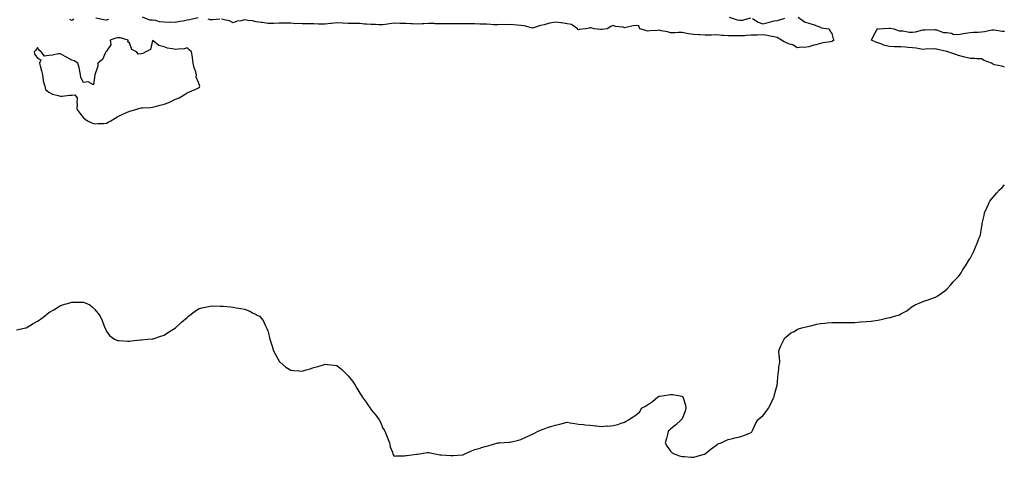
# Model space of a CAD drawing. Units: inches. Extents: x 868163 to 870803, y 7350698 to 7353338.
# Drawn here: x 868683 to 869538, y 7350799 to 7351180 of the extents above; entities that cross this region are included whole.
import ezdxf

# ---------------------------------------------------------------- set-up
doc = ezdxf.new("R2010")
doc.units = ezdxf.units.IN
doc.header["$MEASUREMENT"] = 0
doc.layers.add('Contour_86817350', color=7, linetype='Continuous', true_color=0x769da8)

msp = doc.modelspace()

# ---------------------------------------------------------------- linework, layer by layer
at = {"layer": 'Contour_86817350'}
for points in [[(868729.71, 7351180.26, 3365), (868728.05, 7351179.27, 3365), (868726.27, 7351180.14, 3365)], [(868759.87, 7351180.1, 3365), (868758.05, 7351179.54, 3365), (868755.84, 7351179.71, 3365), (868748.83, 7351181.14, 3365)], [(868837.58, 7351181.44, 3365), (868830.26, 7351179.71, 3365), (868828.05, 7351179.32, 3365), (868824.77, 7351178.64, 3365), (868821.84, 7351178.13, 3365), (868818.05, 7351177.28, 3365), (868813.77, 7351177.64, 3365), (868812.48, 7351177.49, 3365), (868808.05, 7351177.75, 3365), (868804.23, 7351178.1, 3365), (868800.94, 7351179.03, 3365), (868798.05, 7351179.41, 3365), (868795.63, 7351179.5, 3365), (868789.32, 7351181.92, 3365)], [(868856.51, 7351180.38, 3365), (868850.14, 7351179.83, 3365), (868848.05, 7351179.81, 3365), (868846.29, 7351180.16, 3365)], [(869358.81, 7351181.92, 3365), (869364.2, 7351178.07, 3365), (869368.05, 7351176.87, 3365), (869371.72, 7351175.59, 3365), (869375.9, 7351174.07, 3365), (869378.05, 7351173.3, 3365), (869378.83, 7351172.7, 3365), (869385.6, 7351171.92, 3365), (869386.28, 7351170.15, 3365), (869388.05, 7351167.76, 3365), (869389.22, 7351163.09, 3365), (869389.73, 7351161.92, 3365), (869388.72, 7351161.25, 3365), (869388.05, 7351160.98, 3365), (869386.84, 7351160.71, 3365), (869380.37, 7351159.6, 3365), (869378.05, 7351159.01, 3365), (869374.09, 7351157.96, 3365), (869372.39, 7351157.58, 3365), (869368.05, 7351156.28, 3365), (869364.2, 7351155.77, 3365), (869361.97, 7351155.84, 3365), (869358.05, 7351155.46, 3365), (869354.12, 7351157.99, 3365), (869351.32, 7351158.65, 3365), (869348.05, 7351159.92, 3365), (869346.59, 7351160.46, 3365), (869344.36, 7351161.92, 3365), (869340.44, 7351164.32, 3365), (869338.05, 7351164.92, 3365), (869334.44, 7351165.53, 3365), (869332.08, 7351165.95, 3365), (869328.05, 7351166.63, 3365), (869323.6, 7351166.37, 3365), (869322.62, 7351166.49, 3365), (869318.05, 7351166.31, 3365), (869313.95, 7351166.02, 3365), (869312.06, 7351165.93, 3365), (869308.05, 7351165.66, 3365), (869304.31, 7351165.66, 3365), (869301.9, 7351165.77, 3365), (869298.05, 7351165.77, 3365), (869293.84, 7351166.13, 3365), (869292.36, 7351166.23, 3365), (869288.05, 7351166.62, 3365), (869283.47, 7351166.5, 3365), (869282.59, 7351166.46, 3365), (869278.05, 7351166.33, 3365), (869273.41, 7351166.56, 3365), (869272.75, 7351166.62, 3365), (869268.05, 7351166.82, 3365), (869263.59, 7351167.46, 3365), (869262.05, 7351167.92, 3365), (869258.05, 7351168.67, 3365), (869254.83, 7351168.7, 3365), (869251.61, 7351168.36, 3365), (869248.05, 7351168.39, 3365), (869245.28, 7351169.15, 3365), (869239.72, 7351170.25, 3365), (869238.05, 7351170.65, 3365), (869236.7, 7351170.57, 3365), (869229.93, 7351170.04, 3365), (869228.05, 7351169.93, 3365), (869226.45, 7351170.32, 3365), (869221.27, 7351171.92, 3365), (869220.54, 7351174.41, 3365), (869218.05, 7351174.85, 3365), (869215.58, 7351174.39, 3365), (869209.23, 7351173.1, 3365), (869208.05, 7351172.87, 3365), (869206.73, 7351173.24, 3365), (869200.11, 7351173.98, 3365), (869198.05, 7351174.87, 3365), (869196.12, 7351173.85, 3365), (869192.95, 7351171.92, 3365), (869188.57, 7351171.4, 3365), (869188.05, 7351171.34, 3365), (869187.5, 7351171.37, 3365), (869181.55, 7351171.92, 3365), (869178.85, 7351172.72, 3365), (869178.05, 7351172.68, 3365), (869177.41, 7351172.56, 3365), (869174.05, 7351171.92, 3365), (869168.65, 7351171.32, 3365), (869168.05, 7351170.91, 3365), (869167.5, 7351171.37, 3365), (869167.18, 7351171.92, 3365), (869161.85, 7351175.71, 3365), (869158.05, 7351176.37, 3365), (869153.32, 7351177.19, 3365), (869152.8, 7351177.17, 3365), (869148.05, 7351177.75, 3365), (869143.11, 7351176.86, 3365), (869142.87, 7351176.73, 3365), (869138.05, 7351175.25, 3365), (869135.11, 7351174.86, 3365), (869128.89, 7351172.76, 3365), (869128.05, 7351172.6, 3365), (869127.3, 7351172.66, 3365), (869120.71, 7351174.58, 3365), (869118.05, 7351174.72, 3365), (869114.88, 7351175.09, 3365), (869111.5, 7351175.37, 3365), (869108.05, 7351175.79, 3365), (869104.49, 7351175.48, 3365), (869101.68, 7351175.55, 3365), (869098.05, 7351175.29, 3365), (869094.53, 7351175.44, 3365), (869091.87, 7351175.74, 3365), (869088.05, 7351175.88, 3365), (869084.01, 7351175.96, 3365), (869082.21, 7351176.08, 3365), (869078.05, 7351176.15, 3365), (869073.76, 7351176.21, 3365), (869072.23, 7351176.09, 3365), (869068.05, 7351176.16, 3365), (869063.87, 7351176.1, 3365), (869062.3, 7351176.17, 3365), (869058.05, 7351176.12, 3365), (869053.76, 7351176.2, 3365), (869052.35, 7351176.22, 3365), (869048.05, 7351176.31, 3365), (869043.6, 7351176.37, 3365), (869042.59, 7351176.46, 3365), (869038.05, 7351176.51, 3365), (869033.65, 7351176.32, 3365), (869032.3, 7351176.17, 3365), (869028.05, 7351175.96, 3365), (869023.81, 7351176.16, 3365), (869022.43, 7351176.3, 3365), (869018.05, 7351176.48, 3365), (869013.39, 7351176.58, 3365), (869012.69, 7351176.56, 3365), (869008.05, 7351176.67, 3365), (869003.81, 7351176.16, 3365), (869002.04, 7351175.91, 3365), (868998.05, 7351175.4, 3365), (868994.49, 7351175.48, 3365), (868991.72, 7351175.59, 3365), (868988.05, 7351175.66, 3365), (868984.01, 7351175.96, 3365), (868982.21, 7351176.08, 3365), (868978.05, 7351176.4, 3365), (868973.52, 7351176.45, 3365), (868972.53, 7351176.4, 3365), (868968.05, 7351176.47, 3365), (868963.21, 7351176.76, 3365), (868962.91, 7351176.78, 3365), (868958.05, 7351177.08, 3365), (868953.45, 7351176.52, 3365), (868952.53, 7351176.4, 3365), (868948.05, 7351175.85, 3365), (868943.99, 7351175.98, 3365), (868942.17, 7351176.04, 3365), (868938.05, 7351176.17, 3365), (868933.75, 7351176.22, 3365), (868932.25, 7351176.12, 3365), (868928.05, 7351176.18, 3365), (868923.53, 7351176.44, 3365), (868922.46, 7351176.33, 3365), (868918.05, 7351176.7, 3365), (868913.22, 7351176.75, 3365), (868912.84, 7351176.71, 3365), (868908.05, 7351176.78, 3365), (868903.31, 7351176.66, 3365), (868902.76, 7351176.63, 3365), (868898.05, 7351176.5, 3365), (868893.44, 7351177.31, 3365), (868892.58, 7351177.39, 3365), (868888.05, 7351178.08, 3365), (868884.9, 7351178.77, 3365), (868880.84, 7351179.13, 3365), (868878.05, 7351179.62, 3365), (868874.91, 7351178.78, 3365), (868871.42, 7351178.55, 3365), (868868.05, 7351176.96, 3365), (868865.01, 7351178.88, 3365), (868860.37, 7351179.6, 3365), (868858.05, 7351180.4, 3365)], [(869298.93, 7351181.92, 3365), (869305.9, 7351179.77, 3365), (869308.05, 7351179.42, 3365), (869310.42, 7351179.55, 3365), (869317.59, 7351181.46, 3365)], [(869319, 7351180.97, 3365), (869323.93, 7351177.8, 3365), (869328.05, 7351176.24, 3365), (869332.71, 7351177.26, 3365), (869333.74, 7351177.61, 3365), (869338.05, 7351178.76, 3365), (869340.8, 7351179.17, 3365), (869347.28, 7351181.15, 3365)], [(869538.05, 7351138.47, 3365), (869535.66, 7351139.53, 3365), (869529.26, 7351140.7, 3365), (869528.05, 7351141.08, 3365), (869527.51, 7351141.38, 3365), (869526.84, 7351141.92, 3365), (869520.48, 7351144.35, 3365), (869518.05, 7351145.89, 3365), (869514.08, 7351145.89, 3365), (869512.17, 7351146.04, 3365), (869508.05, 7351146.04, 3365), (869503.41, 7351147.28, 3365), (869502.45, 7351147.52, 3365), (869498.05, 7351148.68, 3365), (869495.64, 7351149.51, 3365), (869488.9, 7351151.92, 3365), (869488.24, 7351152.11, 3365), (869488.05, 7351152.18, 3365), (869487.71, 7351152.26, 3365), (869480.14, 7351154.01, 3365), (869478.05, 7351154.57, 3365), (869475.85, 7351154.11, 3365), (869470.5, 7351154.37, 3365), (869468.05, 7351154.03, 3365), (869465.65, 7351154.32, 3365), (869461.18, 7351155.05, 3365), (869458.05, 7351155.39, 3365), (869454.23, 7351155.74, 3365), (869451.93, 7351155.8, 3365), (869448.05, 7351156.22, 3365), (869443.64, 7351156.33, 3365), (869442.43, 7351156.3, 3365), (869438.05, 7351156.42, 3365), (869433.65, 7351157.52, 3365), (869431.55, 7351158.42, 3365), (869428.05, 7351159.58, 3365), (869426.32, 7351160.19, 3365), (869422.41, 7351161.92, 3365), (869424.28, 7351165.69, 3365), (869427.07, 7351170.94, 3365), (869427.58, 7351171.92, 3365), (869427.97, 7351172, 3365), (869428.05, 7351172.01, 3365), (869428.15, 7351172.02, 3365), (869437.5, 7351172.47, 3365), (869438.05, 7351172.57, 3365), (869438.64, 7351172.52, 3365), (869441.9, 7351171.92, 3365), (869446.41, 7351170.28, 3365), (869448.05, 7351170.13, 3365), (869449.85, 7351170.12, 3365), (869455.1, 7351168.97, 3365), (869458.05, 7351168.96, 3365), (869460.63, 7351169.33, 3365), (869467.05, 7351170.92, 3365), (869468.05, 7351171.09, 3365), (869469.04, 7351170.93, 3365), (869477.44, 7351171.31, 3365), (869478.05, 7351171.15, 3365), (869478.89, 7351171.08, 3365), (869484.95, 7351168.82, 3365), (869488.05, 7351168.69, 3365), (869491.92, 7351168.05, 3365), (869493.51, 7351167.38, 3365), (869498.05, 7351166.99, 3365), (869502.26, 7351167.71, 3365), (869504.21, 7351168.08, 3365), (869508.05, 7351168.76, 3365), (869511.01, 7351168.96, 3365), (869515.16, 7351169.02, 3365), (869518.05, 7351169.21, 3365), (869520.5, 7351169.47, 3365), (869527.06, 7351170.92, 3365), (869528.05, 7351171.06, 3365), (869528.98, 7351170.99, 3365), (869536.09, 7351169.96, 3365), (869538.05, 7351169.84, 3365)], [(868679.96, 7350910.01, 3365), (868687.93, 7350911.8, 3365), (868688.05, 7350911.84, 3365), (868688.1, 7350911.87, 3365), (868688.22, 7350911.92, 3365), (868694.33, 7350915.64, 3365), (868698.05, 7350917.56, 3365), (868700.63, 7350919.34, 3365), (868704.35, 7350921.92, 3365), (868706.28, 7350923.69, 3365), (868708.05, 7350925.08, 3365), (868712.32, 7350927.65, 3365), (868716.27, 7350930.14, 3365), (868718.05, 7350931.24, 3365), (868718.57, 7350931.4, 3365), (868719.87, 7350931.92, 3365), (868726.25, 7350933.72, 3365), (868728.05, 7350934.16, 3365), (868730.3, 7350934.17, 3365), (868735.93, 7350934.04, 3365), (868738.05, 7350934.06, 3365), (868739.63, 7350933.5, 3365), (868743.61, 7350931.92, 3365), (868745.99, 7350929.86, 3365), (868748.05, 7350927.76, 3365), (868750.6, 7350924.47, 3365), (868752.61, 7350921.92, 3365), (868754.27, 7350918.14, 3365), (868755.8, 7350914.18, 3365), (868756.74, 7350911.92, 3365), (868757.18, 7350911.05, 3365), (868758.05, 7350908.63, 3365), (868760.99, 7350904.86, 3365), (868765.07, 7350901.92, 3365), (868767.18, 7350901.05, 3365), (868768.05, 7350900.78, 3365), (868769.14, 7350900.83, 3365), (868776.38, 7350900.25, 3365), (868778.05, 7350900.31, 3365), (868779.35, 7350900.62, 3365), (868787.52, 7350901.39, 3365), (868788.05, 7350901.49, 3365), (868788.44, 7350901.53, 3365), (868794.05, 7350901.92, 3365), (868797.76, 7350902.21, 3365), (868798.05, 7350902.22, 3365), (868798.49, 7350902.36, 3365), (868805.32, 7350904.65, 3365), (868808.05, 7350905.52, 3365), (868812, 7350907.97, 3365), (868818.05, 7350911.92, 3365), (868823.22, 7350916.75, 3365), (868828.05, 7350920.85, 3365), (868828.62, 7350921.35, 3365), (868829.31, 7350921.92, 3365), (868834.12, 7350925.85, 3365), (868838.05, 7350928.3, 3365), (868840.77, 7350929.2, 3365), (868846.53, 7350930.4, 3365), (868848.05, 7350930.81, 3365), (868849.12, 7350930.86, 3365), (868856.9, 7350930.77, 3365), (868858.05, 7350930.81, 3365), (868859.31, 7350930.66, 3365), (868866.15, 7350930.02, 3365), (868868.05, 7350929.76, 3365), (868870.72, 7350929.25, 3365), (868874.88, 7350928.75, 3365), (868878.05, 7350928.03, 3365), (868882.56, 7350926.43, 3365), (868885.01, 7350924.96, 3365), (868888.05, 7350923.4, 3365), (868889.06, 7350922.93, 3365), (868890.84, 7350921.92, 3365), (868894.24, 7350918.11, 3365), (868895.83, 7350914.14, 3365), (868896.98, 7350911.92, 3365), (868897.4, 7350911.27, 3365), (868898.05, 7350909.18, 3365), (868899.66, 7350903.53, 3365), (868899.8, 7350901.92, 3365), (868900.7, 7350899.27, 3365), (868902.02, 7350895.89, 3365), (868903.19, 7350891.92, 3365), (868904.83, 7350888.7, 3365), (868908.05, 7350882.91, 3365), (868908.46, 7350882.33, 3365), (868908.83, 7350881.92, 3365), (868913.83, 7350877.7, 3365), (868918.05, 7350875.15, 3365), (868920.89, 7350874.76, 3365), (868925.48, 7350874.49, 3365), (868928.05, 7350874.19, 3365), (868931.37, 7350875.24, 3365), (868933.97, 7350876, 3365), (868938.05, 7350877.4, 3365), (868941.73, 7350878.24, 3365), (868945.66, 7350879.53, 3365), (868948.05, 7350880.18, 3365), (868950.14, 7350879.83, 3365), (868955.66, 7350879.53, 3365), (868958.05, 7350878.96, 3365), (868962.04, 7350875.91, 3365), (868966.23, 7350871.92, 3365), (868967.2, 7350871.07, 3365), (868968.05, 7350869.99, 3365), (868971.66, 7350865.53, 3365), (868974.02, 7350861.92, 3365), (868975.51, 7350859.38, 3365), (868978.05, 7350854.93, 3365), (868979.35, 7350853.22, 3365), (868980.26, 7350851.92, 3365), (868983.46, 7350847.34, 3365), (868984.94, 7350845.03, 3365), (868986.98, 7350841.92, 3365), (868987.46, 7350841.33, 3365), (868988.05, 7350840.5, 3365), (868992.11, 7350835.98, 3365), (868995, 7350831.92, 3365), (868996.02, 7350829.89, 3365), (868998.05, 7350824.48, 3365), (868999.17, 7350823.04, 3365), (868999.83, 7350821.92, 3365), (869000.97, 7350819, 3365), (869002.24, 7350816.11, 3365), (869003.74, 7350811.92, 3365), (869004.45, 7350808.32, 3365), (869006.34, 7350803.63, 3365), (869006.79, 7350801.92, 3365), (869007.24, 7350801.11, 3365), (869008.05, 7350800.25, 3365), (869009.41, 7350800.56, 3365), (869016.69, 7350800.56, 3365), (869018.05, 7350800.76, 3365), (869019, 7350800.97, 3365), (869027.28, 7350801.92, 3365), (869027.93, 7350802.04, 3365), (869028.05, 7350802.04, 3365), (869028.17, 7350802.04, 3365), (869036.66, 7350803.31, 3365), (869038.05, 7350803.34, 3365), (869039.2, 7350803.07, 3365), (869044.87, 7350801.92, 3365), (869047.61, 7350801.48, 3365), (869048.05, 7350801.4, 3365), (869048.59, 7350801.38, 3365), (869056.97, 7350800.84, 3365), (869058.05, 7350800.79, 3365), (869059.09, 7350800.88, 3365), (869067.67, 7350801.54, 3365), (869068.05, 7350801.58, 3365), (869068.28, 7350801.69, 3365), (869068.82, 7350801.92, 3365), (869075.02, 7350804.95, 3365), (869078.05, 7350806.06, 3365), (869082.62, 7350807.35, 3365), (869083.85, 7350807.72, 3365), (869088.05, 7350808.94, 3365), (869090.52, 7350809.45, 3365), (869097.94, 7350811.81, 3365), (869098.05, 7350811.83, 3365), (869098.13, 7350811.83, 3365), (869099.48, 7350811.92, 3365), (869107.62, 7350812.35, 3365), (869108.05, 7350812.37, 3365), (869108.65, 7350812.52, 3365), (869115.87, 7350814.1, 3365), (869118.05, 7350814.73, 3365), (869122.94, 7350817.03, 3365), (869123.35, 7350817.22, 3365), (869128.05, 7350819.44, 3365), (869129.68, 7350820.29, 3365), (869132.89, 7350821.92, 3365), (869136.46, 7350823.51, 3365), (869138.05, 7350824.15, 3365), (869141.22, 7350825.09, 3365), (869144.04, 7350825.93, 3365), (869148.05, 7350827.19, 3365), (869151.88, 7350828.09, 3365), (869155.07, 7350828.94, 3365), (869158.05, 7350829.69, 3365), (869160.68, 7350829.29, 3365), (869164.72, 7350828.59, 3365), (869168.05, 7350828.14, 3365), (869172.29, 7350827.68, 3365), (869173.63, 7350827.5, 3365), (869178.05, 7350827.11, 3365), (869182.76, 7350826.63, 3365), (869183.4, 7350826.57, 3365), (869188.05, 7350826.13, 3365), (869192.64, 7350826.51, 3365), (869193.5, 7350826.47, 3365), (869198.05, 7350826.96, 3365), (869202.05, 7350827.92, 3365), (869205.19, 7350829.06, 3365), (869208.05, 7350829.94, 3365), (869209.42, 7350830.55, 3365), (869211.38, 7350831.92, 3365), (869215.58, 7350834.39, 3365), (869218.05, 7350836.22, 3365), (869221.17, 7350838.8, 3365), (869222.87, 7350841.92, 3365), (869226.2, 7350843.77, 3365), (869228.05, 7350844.81, 3365), (869232.14, 7350847.83, 3365), (869236.8, 7350851.92, 3365), (869237.69, 7350852.28, 3365), (869238.05, 7350852.37, 3365), (869238.61, 7350852.48, 3365), (869246.32, 7350853.65, 3365), (869248.05, 7350854, 3365), (869249.89, 7350853.76, 3365), (869257.64, 7350852.34, 3365), (869258.05, 7350852.28, 3365), (869258.32, 7350852.19, 3365), (869258.72, 7350851.92, 3365), (869258.92, 7350851.05, 3365), (869260.82, 7350844.69, 3365), (869261.35, 7350841.92, 3365), (869260.69, 7350839.28, 3365), (869258.05, 7350832.86, 3365), (869257.63, 7350832.34, 3365), (869257.27, 7350831.92, 3365), (869252.48, 7350827.49, 3365), (869248.05, 7350823.6, 3365), (869247.02, 7350822.95, 3365), (869246.03, 7350821.92, 3365), (869245.26, 7350819.13, 3365), (869244.34, 7350815.63, 3365), (869243.27, 7350811.92, 3365), (869244.93, 7350808.8, 3365), (869248.05, 7350804.51, 3365), (869249.41, 7350803.28, 3365), (869251.71, 7350801.92, 3365), (869256.48, 7350800.35, 3365), (869258.05, 7350799.98, 3365), (869260.15, 7350799.82, 3365), (869265.52, 7350799.39, 3365), (869268.05, 7350799.24, 3365), (869270.08, 7350799.89, 3365), (869277.3, 7350801.92, 3365), (869277.84, 7350802.13, 3365), (869278.05, 7350802.19, 3365), (869280.19, 7350804.06, 3365), (869283.22, 7350806.75, 3365), (869288.05, 7350810.24, 3365), (869289.06, 7350810.91, 3365), (869291.95, 7350811.92, 3365), (869296.11, 7350813.86, 3365), (869298.05, 7350814.85, 3365), (869301.88, 7350815.75, 3365), (869303.75, 7350816.22, 3365), (869308.05, 7350817.15, 3365), (869311.61, 7350818.36, 3365), (869316.43, 7350820.3, 3365), (869318.05, 7350820.93, 3365), (869318.45, 7350821.52, 3365), (869318.71, 7350821.92, 3365), (869319.33, 7350823.2, 3365), (869321.64, 7350828.33, 3365), (869323.76, 7350831.92, 3365), (869326.12, 7350833.85, 3365), (869328.05, 7350835.2, 3365), (869330.94, 7350839.03, 3365), (869333.09, 7350841.92, 3365), (869334.81, 7350845.16, 3365), (869337.67, 7350851.54, 3365), (869337.85, 7350851.92, 3365), (869337.89, 7350852.09, 3365), (869338.05, 7350852.8, 3365), (869339.91, 7350860.06, 3365), (869340.49, 7350861.92, 3365), (869340.89, 7350864.76, 3365), (869341.02, 7350868.95, 3365), (869341.57, 7350871.92, 3365), (869342.11, 7350875.98, 3365), (869342.13, 7350877.84, 3365), (869342.88, 7350881.92, 3365), (869342.66, 7350886.53, 3365), (869342.38, 7350887.59, 3365), (869341.99, 7350891.92, 3365), (869343.64, 7350896.33, 3365), (869345.16, 7350899.02, 3365), (869346.54, 7350901.92, 3365), (869347.13, 7350902.84, 3365), (869348.05, 7350903.75, 3365), (869352.5, 7350907.46, 3365), (869354.63, 7350908.5, 3365), (869358.05, 7350910.46, 3365), (869358.99, 7350910.98, 3365), (869362.11, 7350911.92, 3365), (869366.9, 7350913.07, 3365), (869368.05, 7350913.23, 3365), (869369.66, 7350913.53, 3365), (869374.95, 7350915.02, 3365), (869378.05, 7350915.51, 3365), (869381.92, 7350915.79, 3365), (869383.85, 7350916.12, 3365), (869388.05, 7350916.4, 3365), (869392.6, 7350916.47, 3365), (869393.44, 7350916.53, 3365), (869398.05, 7350916.64, 3365), (869402.7, 7350916.57, 3365), (869403.41, 7350916.56, 3365), (869408.05, 7350916.51, 3365), (869413.01, 7350916.96, 3365), (869413.1, 7350916.97, 3365), (869418.05, 7350917.44, 3365), (869422.17, 7350917.8, 3365), (869424.21, 7350918.08, 3365), (869428.05, 7350918.48, 3365), (869431, 7350918.97, 3365), (869436.58, 7350920.45, 3365), (869438.05, 7350920.74, 3365), (869439.08, 7350920.89, 3365), (869442.54, 7350921.92, 3365), (869446.8, 7350923.17, 3365), (869448.05, 7350923.89, 3365), (869452.55, 7350926.42, 3365), (869453.22, 7350926.75, 3365), (869458.05, 7350930.68, 3365), (869458.89, 7350931.08, 3365), (869460.31, 7350931.92, 3365), (869465.85, 7350934.12, 3365), (869468.05, 7350935.1, 3365), (869472.71, 7350936.58, 3365), (869473.24, 7350936.73, 3365), (869478.05, 7350938.42, 3365), (869480.18, 7350939.78, 3365), (869483.24, 7350941.92, 3365), (869486.07, 7350943.9, 3365), (869488.05, 7350945.44, 3365), (869490.97, 7350949, 3365), (869493.56, 7350951.92, 3365), (869495.73, 7350954.24, 3365), (869498.05, 7350956.55, 3365), (869500.23, 7350959.73, 3365), (869501.66, 7350961.92, 3365), (869504.1, 7350965.87, 3365), (869507.61, 7350971.48, 3365), (869507.89, 7350971.92, 3365), (869507.94, 7350972.03, 3365), (869508.05, 7350972.26, 3365), (869511.33, 7350978.64, 3365), (869512.96, 7350981.92, 3365), (869514.39, 7350985.57, 3365), (869516.13, 7350990, 3365), (869516.9, 7350991.92, 3365), (869517.13, 7350992.84, 3365), (869518.05, 7350998.59, 3365), (869518.5, 7351001.47, 3365), (869518.55, 7351001.92, 3365), (869518.66, 7351002.53, 3365), (869520.3, 7351009.67, 3365), (869520.66, 7351011.92, 3365), (869523.05, 7351016.92, 3365), (869525.33, 7351021.92, 3365), (869526.51, 7351023.46, 3365), (869528.05, 7351025.52, 3365), (869531.07, 7351028.9, 3365), (869533.58, 7351031.92, 3365), (869535.93, 7351034.04, 3365), (869538.05, 7351036.22, 3365)]]:
    msp.add_polyline3d(points, dxfattribs=at)
msp.add_polyline3d([(868758.05, 7351089.85, 3366), (868759.38, 7351090.59, 3366), (868761.72, 7351091.92, 3366), (868765.64, 7351094.33, 3366), (868768.05, 7351095.53, 3366), (868772.33, 7351097.64, 3366), (868774.86, 7351098.73, 3366), (868778.05, 7351100.17, 3366), (868779.43, 7351100.54, 3366), (868784.38, 7351101.92, 3366), (868787, 7351102.97, 3366), (868788.05, 7351103.17, 3366), (868789.33, 7351103.2, 3366), (868796.38, 7351103.59, 3366), (868798.05, 7351103.64, 3366), (868800.43, 7351104.3, 3366), (868804.6, 7351105.37, 3366), (868808.05, 7351106.39, 3366), (868812.11, 7351107.86, 3366), (868815.71, 7351109.58, 3366), (868818.05, 7351110.6, 3366), (868818.95, 7351111.02, 3366), (868821.05, 7351111.92, 3366), (868825.58, 7351114.39, 3366), (868828.05, 7351116.1, 3366), (868832.06, 7351117.91, 3366), (868835.59, 7351119.46, 3366), (868838.05, 7351120.55, 3366), (868838.71, 7351121.26, 3366), (868839.12, 7351121.92, 3366), (868838.74, 7351122.61, 3366), (868838.05, 7351125.18, 3366), (868836.05, 7351129.92, 3366), (868836.23, 7351131.92, 3366), (868835.59, 7351134.38, 3366), (868834.06, 7351137.93, 3366), (868833.42, 7351141.92, 3366), (868832.69, 7351146.57, 3366), (868832.63, 7351147.34, 3366), (868831.98, 7351151.92, 3366), (868829.72, 7351153.59, 3366), (868828.05, 7351155.24, 3366), (868825.53, 7351154.44, 3366), (868820.39, 7351154.26, 3366), (868818.05, 7351153.78, 3366), (868815.49, 7351154.49, 3366), (868811.15, 7351155.02, 3366), (868808.05, 7351156.3, 3366), (868803.39, 7351157.26, 3366), (868798.66, 7351161.31, 3366), (868798.05, 7351161.73, 3366), (868796.19, 7351153.78, 3366), (868792.25, 7351151.92, 3366), (868789.63, 7351150.34, 3366), (868788.05, 7351150.07, 3366), (868785.88, 7351149.75, 3366), (868784.22, 7351151.92, 3366), (868780.06, 7351153.93, 3366), (868778.05, 7351159.66, 3366), (868776.61, 7351160.48, 3366), (868776.92, 7351161.92, 3366), (868770.31, 7351164.18, 3366), (868768.05, 7351164.15, 3366), (868766.09, 7351163.88, 3366), (868761.23, 7351161.92, 3366), (868761.96, 7351158.01, 3366), (868758.05, 7351152.45, 3366), (868757.86, 7351152.11, 3366), (868757.61, 7351151.92, 3366), (868756.99, 7351150.86, 3366), (868754.66, 7351145.32, 3366), (868750.41, 7351141.92, 3366), (868750.63, 7351139.34, 3366), (868748.05, 7351131.92, 3366), (868746.8, 7351123.17, 3366), (868742.03, 7351125.9, 3366), (868738.05, 7351125.1, 3366), (868735.63, 7351129.5, 3366), (868735.56, 7351131.92, 3366), (868734.79, 7351135.18, 3366), (868734.41, 7351138.28, 3366), (868733.23, 7351141.92, 3366), (868730.12, 7351143.99, 3366), (868728.05, 7351144.7, 3366), (868723.26, 7351147.13, 3366), (868722.16, 7351147.81, 3366), (868718.05, 7351150.21, 3366), (868716.14, 7351150.01, 3366), (868711.09, 7351148.88, 3366), (868708.05, 7351148.63, 3366), (868704.14, 7351148.01, 3366), (868701.43, 7351151.92, 3366), (868699.45, 7351153.32, 3366), (868698.05, 7351155.73, 3366), (868696.76, 7351153.21, 3366), (868695.17, 7351151.92, 3366), (868695.8, 7351149.67, 3366), (868698.05, 7351146.51, 3366), (868701.09, 7351144.96, 3366), (868699.8, 7351141.92, 3366), (868700.37, 7351139.6, 3366), (868701.61, 7351135.48, 3366), (868702.37, 7351131.92, 3366), (868702.97, 7351127, 3366), (868702.93, 7351126.8, 3366), (868704.37, 7351121.92, 3366), (868705.21, 7351119.08, 3366), (868708.05, 7351116.69, 3366), (868711.29, 7351115.16, 3366), (868715.97, 7351114, 3366), (868718.05, 7351113.27, 3366), (868719.56, 7351113.43, 3366), (868725.9, 7351114.07, 3366), (868728.05, 7351114.29, 3366), (868730.49, 7351114.35, 3366), (868732.72, 7351111.92, 3366), (868732.23, 7351107.74, 3366), (868732.54, 7351106.4, 3366), (868732.26, 7351101.92, 3366), (868734.78, 7351098.65, 3366), (868738.05, 7351094.59, 3366), (868739.48, 7351093.35, 3366), (868741.66, 7351091.92, 3366), (868745.99, 7351089.86, 3366), (868748.05, 7351089.25, 3366), (868750.46, 7351089.51, 3366), (868755.77, 7351089.64, 3366)], close=True, dxfattribs=at)

doc.saveas('drawing.dxf')
